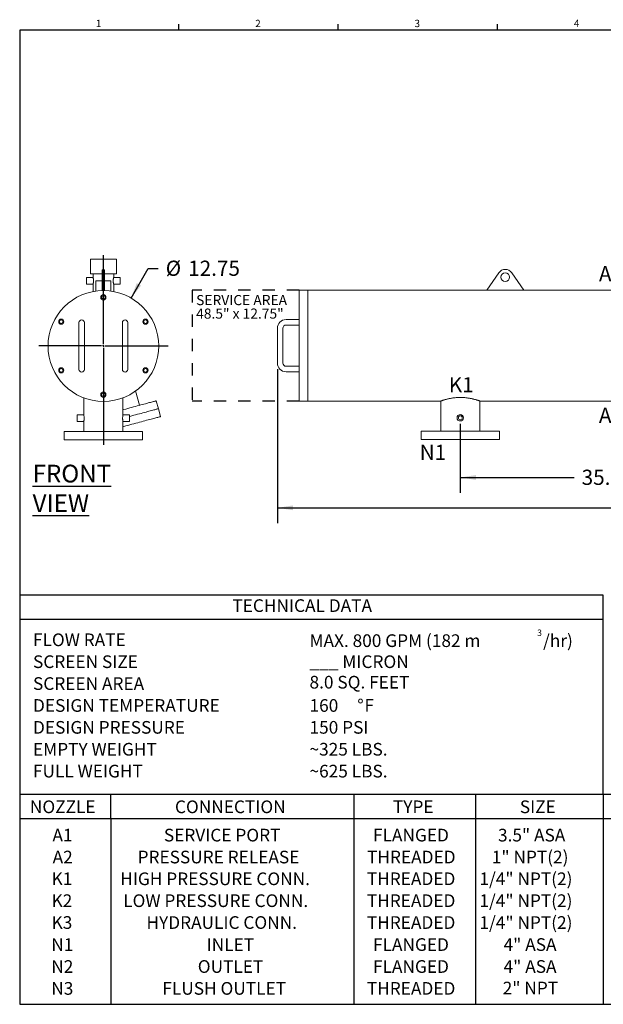
# Model space of a CAD drawing. Units: inches. Extents: x 0.2 to 10.8, y 0.2 to 8.3.
# Drawn here: x 0.2 to 5, y 0.2 to 8.3 of the extents above; entities that cross this region are included whole.
import ezdxf

# ---------------------------------------------------------------- set-up
doc = ezdxf.new("R2010")
doc.units = ezdxf.units.IN
doc.header["$MEASUREMENT"] = 0
doc.linetypes.add('HIDDEN', pattern=[0.075, 0.05, -0.025])
doc.layers.add('SLD-0', color=7, linetype='Continuous')
doc.styles.add('SLDTEXTSTYLE0', font='TXT', dxfattribs={"width": 0.7})
doc.styles.add('SLDTEXTSTYLE1', font='ROMANS', dxfattribs={"width": 0.97})
doc.dimstyles.new('SLDDIMSTYLE1', dxfattribs={"dimtxt": 0.125, "dimasz": 0.13, "dimexe": 0, "dimexo": 0.0625, "dimgap": 0.03125, "dimtad": 0, "dimtih": 1, "dimtoh": 1, "dimlfac": 14, "dimrnd": 1e-09, "dimzin": 12, "dimdsep": 46, "dimtxsty": 'SLDTEXTSTYLE0', "dimsah": 1, "dimcen": 0.09, "dimadec": 0, "dimazin": 0, "dimtfac": 1, "dimtdec": 3, "dimtofl": 0, "dimtmove": 0, "dimatfit": 3, "dimfxl": 0, "dimtolj": 1, "dimtzin": 12, "dimarcsym": 0})
doc.dimstyles.new('SLDDIMSTYLE2', dxfattribs={"dimtxt": 0.125, "dimasz": 0.13, "dimexe": 0, "dimexo": 0.0625, "dimgap": 0.03125, "dimtad": 0, "dimtih": 1, "dimtoh": 1, "dimdec": 1, "dimlfac": 14, "dimrnd": 1e-09, "dimzin": 12, "dimdsep": 46, "dimtxsty": 'SLDTEXTSTYLE0', "dimsah": 1, "dimcen": 0.09, "dimadec": 0, "dimazin": 0, "dimtfac": 1, "dimtdec": 1, "dimtofl": 0, "dimtmove": 0, "dimatfit": 3, "dimfxl": 0, "dimtolj": 1, "dimtzin": 12, "dimarcsym": 0})
doc.dimstyles.new('SLDDIMSTYLE6', dxfattribs={"dimtxt": 0.125, "dimasz": 0.13, "dimexe": 0, "dimexo": 0.0625, "dimgap": 0.03125, "dimtad": 0, "dimtih": 1, "dimtoh": 1, "dimlfac": 14, "dimrnd": 1e-09, "dimzin": 12, "dimdsep": 46, "dimtxsty": 'SLDTEXTSTYLE0', "dimsah": 1, "dimcen": 0.09, "dimadec": 0, "dimazin": 0, "dimtfac": 1, "dimtmove": 0, "dimatfit": 3, "dimfxl": 0, "dimtolj": 1, "dimtzin": 12, "dimarcsym": 0})

# ---------------------------------------------------------------- blocks, each defined once
blk = doc.blocks.new('SW_NOTE_6')
at = {"layer": 'SLD-0', "color": 0, "attachment_point": 1, "style": 'SLDTEXTSTYLE1'}
for s, insert, char_height in [('3', (1.8727, 0.1736), 0.0521), ('MAX. 800 GPM (182 m', (0, 0.1343), 0.104167), ('/hr)', (1.9212, 0.1343), 0.10417)]:
    blk.add_mtext(s, dxfattribs=dict(at, insert=insert, char_height=char_height))
blk = doc.blocks.new('SW_NOTE_7')
at = {"layer": 'SLD-0', "color": 0, "attachment_point": 1, "style": 'SLDTEXTSTYLE1'}
for s, insert, char_height in [('160 ', (0, 0.1343), 0.10417), ('%%d', (0.3929, 0.1343), 0.10417), ('F', (0.4517, 0.1343), 0.1042)]:
    blk.add_mtext(s, dxfattribs=dict(at, insert=insert, char_height=char_height))
blk = doc.blocks.new('*D12')
at = {"layer": 'SLD-0'}
for p, q in [((3.8248, 4.9857), (3.8248, 4.4194)), ((6.3555, 4.9857), (6.3555, 4.4194)), ((3.8248, 4.5444), (4.7607, 4.5444)), ((6.3555, 4.5444), (5.3153, 4.5444))]:
    blk.add_line(p, q, dxfattribs=at)
for points in [[(3.8248, 4.5444), (3.9548, 4.5244), (3.9548, 4.5644)], [(6.3555, 4.5444), (6.2255, 4.5644), (6.2255, 4.5244)]]:
    blk.add_solid(points, dxfattribs=at)
at = {"layer": 'SLD-0', "insert": (4.8232, 4.6084), "char_height": 0.125, "attachment_point": 1, "style": 'SLDTEXTSTYLE0'}
blk.add_mtext('35.43', dxfattribs=at)
blk = doc.blocks.new('*D13')
at = {"layer": 'SLD-0'}
for p, q in [((2.3198, 5.4357), (2.3198, 4.1698)), ((8.4805, 5.1232), (8.4805, 4.1698)), ((2.3198, 4.2948), (5.2749, 4.2948)), ((8.4805, 4.2948), (5.734, 4.2948))]:
    blk.add_line(p, q, dxfattribs=at)
for points in [[(2.3198, 4.2948), (2.4498, 4.2748), (2.4498, 4.3148)], [(8.4805, 4.2948), (8.3505, 4.3148), (8.3505, 4.2748)]]:
    blk.add_solid(points, dxfattribs=at)
at = {"layer": 'SLD-0', "insert": (5.3374, 4.3587), "char_height": 0.125, "attachment_point": 1, "style": 'SLDTEXTSTYLE0'}
blk.add_mtext('86.3', dxfattribs=at)
blk = doc.blocks.new('SW_NOTE_10')
at = {"layer": 'SLD-0', "color": 0, "char_height": 0.083333, "attachment_point": 1, "style": 'SLDTEXTSTYLE0'}
for s, insert in [('SERVICE AREA', (0, 0.1074)), ('48.5" x 12.75"', (0, -0.0037))]:
    blk.add_mtext(s, dxfattribs=dict(at, insert=insert))
blk = doc.blocks.new('*D17')
at = {"layer": 'SLD-0'}
for p, q in [((1.1158, 6.0202), (1.2561, 6.2636)), ((1.2561, 6.2636), (1.3388, 6.2636))]:
    blk.add_line(p, q, dxfattribs=at)
blk.add_solid([(1.1158, 6.0202), (1.198, 6.1228), (1.1634, 6.1428)], dxfattribs=at)
at = {"layer": 'SLD-0', "char_height": 0.125, "attachment_point": 1, "style": 'SLDTEXTSTYLE0'}
for s, insert in [('%%c', (1.4013, 6.3275)), ('12.75', (1.586, 6.3275))]:
    blk.add_mtext(s, dxfattribs=dict(at, insert=insert))
blk = doc.blocks.new('SW_CENTERMARKSYMBOL_0')
at = {"layer": 'SLD-0', "color": 0}
for p, q in [((0, 0.0143), (0, 0.746)), ((-0.0143, 0), (-0.5317, 0)), ((0, 0), (-0.0071, 0)), ((0, 0), (0, 0.0071)), ((0, 0), (0, -0.0071)), ((0, 0), (0.0071, 0)), ((0.0143, 0), (0.5331, 0)), ((0, -0.0143), (0, -0.8132))]:
    blk.add_line(p, q, dxfattribs=at)

msp = doc.modelspace()

# ---------------------------------------------------------------- linework, layer by layer
at = {"color": 7, "linetype": 'Continuous', "lineweight": 15}
for p, q in [((0.7812738, 6.3399388), (0.7812738, 6.2185103)), ((0.7812738, 6.3399388), (0.9955595, 6.3399388)), ((0.9955595, 6.2185103), (0.9955595, 6.3399388)), ((0.8973452, 6.2524388), (0.8794881, 6.2524388)), ((0.8794881, 6.2524388), (0.8794881, 6.2246009)), ((0.8973452, 6.2524388), (0.8973452, 6.2246009)), ((0.803667, 6.1881531), (0.7500238, 6.1881531)), ((0.7500238, 6.1881531), (0.7500238, 6.1345817)), ((0.7812738, 6.2185103), (0.8794881, 6.2185103)), ((0.8035952, 6.2185103), (0.8035952, 6.1879212)), ((0.826631, 6.1613674), (0.826631, 6.076799)), ((0.826631, 6.1613674), (0.8794881, 6.1613674)), ((0.8794881, 6.2246009), (0.8794881, 6.0810103)), ((0.8973452, 6.2246009), (0.8973452, 6.0810103)), ((0.8973452, 6.2185103), (0.9955595, 6.2185103)), ((0.8973452, 6.1613674), (0.9502024, 6.1613674)), ((0.9502024, 6.0768237), (0.9502024, 6.1613674)), ((1.0268095, 6.1881531), (0.9731664, 6.1881531)), ((0.9732381, 6.1879212), (0.9732381, 6.2185103)), ((1.0268095, 6.1881531), (1.0268095, 6.1345817)), ((4.1418295, 6.2275226), (4.0429985, 6.083932)), ((4.34657, 6.083932), (4.247739, 6.2275226)), ((0.7500238, 6.1345817), (0.8035952, 6.1345817)), ((0.8035952, 6.1348813), (0.8035952, 6.0730405)), ((0.8973452, 6.0810103), (0.8794881, 6.0810103)), ((0.9732381, 6.0730822), (0.9732381, 6.1348813)), ((0.9732381, 6.1345817), (1.0268095, 6.1345817)), ((2.5697842, 6.083932), (2.4983555, 6.083932)), ((2.4983555, 5.1732177), (2.4983555, 6.083932)), ((4.0429985, 6.083932), (2.5697842, 6.083932)), ((2.5697842, 6.083932), (2.5697842, 5.1732177)), ((4.0429985, 6.083932), (4.34657, 6.083932)), ((5.2045411, 6.083932), (4.34657, 6.083932)), ((2.4983555, 5.8428605), (2.391213, 5.8428605)), ((0.6875238, 5.8176174), (0.6875238, 5.7685102)), ((0.6875238, 5.7685102), (0.6875238, 5.482796)), ((0.7321667, 5.7685102), (0.7321667, 5.8176174)), ((0.7321667, 5.482796), (0.7321667, 5.7685102)), ((1.0446667, 5.8176174), (1.0446667, 5.7685102)), ((1.0446667, 5.7685102), (1.0446667, 5.482796)), ((1.0893095, 5.7685102), (1.0893095, 5.8176174)), ((1.0893095, 5.482796), (1.0893095, 5.7685102)), ((2.3197843, 5.771432), (2.3197843, 5.4857177)), ((2.3644271, 5.4857177), (2.3644271, 5.771432)), ((2.391213, 5.7982177), (2.4983555, 5.7982177)), ((0.6875238, 5.482796), (0.6875238, 5.4336888)), ((0.7321667, 5.4336888), (0.7321667, 5.482796)), ((1.0446667, 5.482796), (1.0446667, 5.4336888)), ((1.0893095, 5.4336888), (1.0893095, 5.482796)), ((2.4983555, 5.458932), (2.391213, 5.458932)), ((2.391213, 5.4142891), (2.4983555, 5.4142891)), ((0.7277024, 5.1995943), (0.7277024, 5.0595337)), ((1.049131, 5.0595337), (1.049131, 5.1996002)), ((1.185543, 5.1377147), (1.1539253, 5.2557135)), ((1.3409103, 5.1098338), (1.3235325, 5.1746888)), ((1.3582882, 5.0449788), (1.3409103, 5.1098338)), ((2.4983555, 5.1732177), (2.5697842, 5.1732177)), ((2.5697842, 5.1732177), (3.6641013, 5.1732177)), ((3.66407, 5.1732287), (3.66407, 4.9242891)), ((3.9854881, 5.1732177), (5.2045411, 5.1732177)), ((3.9854986, 4.9242891), (3.9854986, 5.1732214)), ((0.72771, 5.0595817), (0.674131, 5.0595817)), ((0.674131, 5.0595817), (0.674131, 5.0060102)), ((1.1027024, 5.0595817), (1.0491233, 5.0595817)), ((1.1027024, 5.0595817), (1.1027024, 5.0060102)), ((0.674131, 5.0060102), (0.727757, 5.0060102)), ((0.7277024, 5.0063424), (0.7277024, 4.9213674)), ((1.0490763, 5.0060102), (1.1027024, 5.0060102)), ((1.049131, 4.9213674), (1.049131, 5.0063424)), ((0.5669881, 4.9213674), (0.5669881, 4.8542245)), ((1.2098452, 4.9213674), (0.5669881, 4.9213674)), ((1.2098452, 4.8542245), (1.2098452, 4.9213674)), ((3.5033557, 4.9242891), (3.5033557, 4.8571462)), ((4.1462128, 4.9242891), (3.5033557, 4.9242891)), ((4.1462128, 4.8571462), (4.1462128, 4.9242891)), ((1.2098452, 4.8542245), (0.5669881, 4.8542245)), ((4.1462128, 4.8571462), (3.5033557, 4.8571462))]:
    msp.add_line(p, q, dxfattribs=at)
at = {"color": 7, "linetype": 'Continuous', "lineweight": 15, "flags": 128}
for points in [[(1.3235325, 5.1746888), (1.3230542, 5.1745607), (1.3216211, 5.1741767), (1.3192378, 5.1735381), (1.3159121, 5.1726469), (1.3116547, 5.1715062), (1.3064796, 5.1701195), (1.3004037, 5.1684915), (1.2934469, 5.1666274), (1.2856316, 5.1645334), (1.2769836, 5.1622161), (1.267531, 5.1596833), (1.2573046, 5.1569431), (1.2463377, 5.1540046), (1.2346662, 5.1508772), (1.2223281, 5.1475712), (1.2093637, 5.1440974), (1.1958152, 5.1404671), (1.1817269, 5.1366922), (1.1671447, 5.1327848), (1.1521161, 5.128758), (1.1366902, 5.1246246), (1.1209172, 5.1203983), (1.1048488, 5.1160927), (1.0885372, 5.111722), (1.0720356, 5.1073005), (1.0553979, 5.1028424), (1.049131, 5.1011632)], [(1.3409103, 5.1098338), (1.3404321, 5.1097057), (1.338999, 5.1093217), (1.3366157, 5.108683), (1.3332899, 5.1077919), (1.3290325, 5.1066512), (1.3238575, 5.1052645), (1.3177816, 5.1036365), (1.3108247, 5.1017724), (1.3030095, 5.0996783), (1.2943615, 5.0973611), (1.2849088, 5.0948283), (1.2746824, 5.0920881), (1.2637156, 5.0891495), (1.2520441, 5.0860222), (1.239706, 5.0827162), (1.2267416, 5.0792424), (1.2131931, 5.0756121), (1.1991048, 5.0718371), (1.1845225, 5.0679298), (1.1694939, 5.0639029), (1.154068, 5.0597696), (1.1382951, 5.0555432), (1.1222266, 5.0512377), (1.105915, 5.046867), (1.1027024, 5.0460062)], [(1.3409103, 5.1098338), (1.3404321, 5.1097057), (1.338999, 5.1093217), (1.3366157, 5.108683), (1.3332899, 5.1077919), (1.3290325, 5.1066512), (1.3238575, 5.1052645), (1.3177816, 5.1036365), (1.3108247, 5.1017724), (1.3030095, 5.0996783), (1.2943615, 5.0973611), (1.2849088, 5.0948283), (1.2746824, 5.0920881), (1.2637156, 5.0891495), (1.2520441, 5.0860222), (1.239706, 5.0827162), (1.2267416, 5.0792424), (1.2131931, 5.0756121), (1.1991048, 5.0718371), (1.1845225, 5.0679298), (1.1694939, 5.0639029), (1.154068, 5.0597696), (1.1382951, 5.0555432), (1.1222266, 5.0512377), (1.105915, 5.046867), (1.1027024, 5.0460062)], [(1.3582882, 5.0449788), (1.3578099, 5.0448506), (1.3563768, 5.0444667), (1.3539935, 5.043828), (1.3506678, 5.0429369), (1.3464104, 5.0417961), (1.3412353, 5.0404095), (1.3351594, 5.0387815), (1.3282026, 5.0369174), (1.3203873, 5.0348233), (1.3117393, 5.0325061), (1.3022867, 5.0299732), (1.2920603, 5.0272331), (1.2810934, 5.0242945), (1.2694219, 5.0211672), (1.2570838, 5.0178612), (1.2441194, 5.0143874), (1.2305709, 5.0107571), (1.2164826, 5.0069821), (1.2019004, 5.0030748), (1.1868718, 4.9990479), (1.1714459, 4.9949146), (1.1556729, 4.9906882), (1.1396045, 4.9863827), (1.1232929, 4.982012), (1.1067913, 4.9775904), (1.0901536, 4.9731323), (1.0734341, 4.9686524), (1.0566873, 4.9641651), (1.049131, 4.9621404)]]:
    msp.add_lwpolyline(points, dxfattribs=at)
at = {"color": 7, "linetype": 'Continuous', "lineweight": 15}
for centre, radius in [((4.1947843, 6.1910748), 0.0357143), ((0.8884167, 5.6256531), 0.4553571), ((0.8884167, 6.0256531), 0.0212054), ((0.8884167, 6.0256531), 0.0150679), ((0.5420065, 5.8256531), 0.0212054), ((0.5420065, 5.8256531), 0.0150679), ((1.2348268, 5.8256531), 0.0212054), ((1.2348268, 5.8256531), 0.0150679), ((0.5420065, 5.4256531), 0.0212054), ((0.5420065, 5.4256531), 0.0150679), ((1.2348268, 5.4256531), 0.0212054), ((1.2348268, 5.4256531), 0.0150679), ((0.8884167, 5.2256531), 0.0212054), ((0.8884167, 5.2256531), 0.0150679), ((3.8247843, 5.0357177), 0.0267857), ((3.8247843, 5.0357177), 0.0160714)]:
    msp.add_circle(centre, radius, dxfattribs=at)
for centre, radius, start, end in [((4.1947843, 6.1910748), 0.0642857, 34.53894989, 145.46105011), ((0.7098452, 5.8176174), 0.0223214, 0, 180), ((1.0669881, 5.8176174), 0.0223214, 0, 180), ((2.3912128, 5.771432), 0.0714286, 90, 180), ((2.3912128, 5.771432), 0.0267857, 90, 180), ((0.7098452, 5.4336888), 0.0223214, 180, 0), ((1.0669881, 5.4336888), 0.0223214, 180, 0), ((2.3912128, 5.4857177), 0.0714286, 180, 270), ((2.3912128, 5.4857177), 0.0267857, 180, 270)]:
    msp.add_arc(centre, radius, start, end, dxfattribs=at)
for points, knots in [([(0.8036676, 6.1879212), (0.803695, 6.1878373), (0.8037566, 6.1876491), (0.8048502, 6.1840383), (0.8063125, 6.1780404), (0.8076569, 6.1701224), (0.8078453, 6.1642045), (0.8079356, 6.1613674)], [0, 0, 0, 0, 0.164566058, 0.36888795, 0.58028819, 0.798790078, 1, 1, 1, 1]), ([(0.8079356, 6.1613674), (0.8078398, 6.1584417), (0.8076482, 6.1525938), (0.8063169, 6.1447303), (0.8048426, 6.1386492), (0.8037284, 6.1349986), (0.8037004, 6.1349155), (0.8036889, 6.1348813)], [0, 0, 0, 0, 0.20745854, 0.41465926, 0.628470344, 0.847132126, 1, 1, 1, 1]), ([(0.9731658, 6.1879212), (0.9731383, 6.1878373), (0.9730767, 6.1876491), (0.9719831, 6.1840383), (0.9705209, 6.1780404), (0.9691765, 6.1701224), (0.9689881, 6.1642045), (0.9688977, 6.1613674)], [0, 0, 0, 0, 0.164566058, 0.36888795, 0.58028819, 0.798790078, 1, 1, 1, 1]), ([(0.9688977, 6.1613674), (0.9689936, 6.1584417), (0.9691852, 6.1525938), (0.9705164, 6.1447303), (0.9719908, 6.1386492), (0.9731049, 6.1349986), (0.9731329, 6.1349155), (0.9731444, 6.1348813)], [0, 0, 0, 0, 0.20745854, 0.41465926, 0.628470344, 0.847132126, 1, 1, 1, 1]), ([(3.6641013, 5.1732288), (3.6641772, 5.1732556), (3.6643349, 5.1733113), (3.6658998, 5.1738617), (3.6684507, 5.1747483), (3.672001, 5.1759611), (3.6764457, 5.1774448), (3.6818519, 5.1791971), (3.6882162, 5.1811848), (3.6955056, 5.1833605), (3.703704, 5.1856769), (3.7127852, 5.1880789), (3.7227312, 5.1905086), (3.7334987, 5.1928978), (3.7450799, 5.1951838), (3.7574229, 5.1972909), (3.7702502, 5.1991102), (3.7834276, 5.2005881), (3.7968513, 5.2016742), (3.8106975, 5.2023865), (3.8200623, 5.2024765), (3.8247843, 5.202522)], [0, 0, 0, 0, 0.04774323, 0.099327272, 0.151691906, 0.20141571, 0.251471092, 0.302195966, 0.353254458, 0.404968377, 0.45701833, 0.509580095, 0.562839658, 0.616624433, 0.670786031, 0.726161794, 0.781972205, 0.8353678, 0.889632805, 0.944348622, 1, 1, 1, 1]), ([(3.8247843, 5.202522), (3.8290795, 5.2024843), (3.8377016, 5.2024088), (3.8506037, 5.2018001), (3.8634579, 5.200835), (3.8759919, 5.1995137), (3.8881053, 5.1978948), (3.8997259, 5.1960299), (3.9109369, 5.1939432), (3.9216824, 5.1916818), (3.9318615, 5.1893072), (3.9414093, 5.1868778), (3.9502517, 5.1844564), (3.9582704, 5.1821197), (3.9653892, 5.1799351), (3.9715661, 5.1779571), (3.9767407, 5.1762415), (3.9807184, 5.1748862), (3.9834826, 5.1739269), (3.9851856, 5.1733282), (3.9853875, 5.1732569), (3.9854881, 5.1732214)], [0, 0, 0, 0, 0.050623734, 0.101621929, 0.153192444, 0.205538962, 0.256138048, 0.307075535, 0.35869342, 0.410650097, 0.46327507, 0.516247201, 0.569755463, 0.624000358, 0.677878993, 0.732149741, 0.787692354, 0.843691313, 0.895661268, 0.948023646, 1, 1, 1, 1]), ([(0.7277572, 5.0063424), (0.7277419, 5.0062493), (0.72768, 5.0058739), (0.7280795, 5.0082729), (0.7287954, 5.013301), (0.7295648, 5.0207474), (0.7300041, 5.0295212), (0.7299251, 5.0386404), (0.7293751, 5.0470347), (0.7285741, 5.0539688), (0.7279318, 5.058228), (0.727627, 5.0600461), (0.7277076, 5.0595496), (0.7277102, 5.0595337)], [0, 0, 0, 0, 0.034897277, 0.140714521, 0.247027409, 0.35462732, 0.462332595, 0.568749136, 0.674505635, 0.781245805, 0.889086701, 0.996440263, 1, 1, 1, 1]), ([(1.0490761, 5.0063424), (1.0490915, 5.0062493), (1.0491534, 5.0058739), (1.0487539, 5.0082729), (1.048038, 5.013301), (1.0472685, 5.0207474), (1.0468293, 5.0295212), (1.0469082, 5.0386404), (1.0474583, 5.0470347), (1.0482592, 5.0539688), (1.0489015, 5.058228), (1.0492064, 5.0600461), (1.0491258, 5.0595496), (1.0491232, 5.0595337)], [0, 0, 0, 0, 0.034897277, 0.140714521, 0.247027409, 0.35462732, 0.462332595, 0.568749136, 0.674505635, 0.781245805, 0.889086701, 0.996440263, 1, 1, 1, 1])]:
    msp.add_open_spline(points, degree=3, knots=knots, dxfattribs=at)
at = {"layer": 'SLD-0'}
for p, q in [((1.510552, 8.2220732), (1.510552, 8.2720732)), ((2.821177, 8.2220732), (2.821177, 8.2720732)), ((4.131802, 8.2220732), (4.131802, 8.2720732)), ((0.199927, 8.2220732), (0.199927, 0.2120732)), ((10.684927, 8.2220732), (0.199927, 8.2220732)), ((4.999066, 3.5774311), (0.199927, 3.5774311)), ((4.999066, 1.9374311), (4.999066, 3.5774311)), ((4.999066, 3.3774311), (0.199927, 3.3774311)), ((6.6100809, 1.9374311), (0.199927, 1.9374311)), ((0.949927, 1.7374311), (0.949927, 1.9374311)), ((2.949927, 1.9374311), (2.949927, 0.2120732)), ((3.949927, 1.9374311), (3.949927, 0.2120732)), ((4.999066, 1.9374311), (4.999066, 0.2120732)), ((6.6100809, 1.7374311), (0.199927, 1.7374311)), ((0.949927, 1.7374311), (0.949927, 0.2120732)), ((0.199927, 0.2120732), (10.684927, 0.2120732))]:
    msp.add_line(p, q, dxfattribs=at)
at = {"layer": 'SLD-0', "color": 179, "linetype": 'HIDDEN'}
for p, q in [((2.4983557, 6.083932), (1.6188153, 6.083932)), ((1.6188153, 6.083932), (1.6188153, 5.1732177)), ((2.4983557, 5.1732177), (1.6188153, 5.1732177))]:
    msp.add_line(p, q, dxfattribs=at)

# ---------------------------------------------------------------- block references
at = {"layer": 'SLD-0'}
for name, p in [('SW_CENTERMARKSYMBOL_0', (0.8884167, 5.6256531)), ('SW_NOTE_10', (1.6515939, 5.9374957)), ('SW_NOTE_6', (2.5843825, 3.1202899)), ('SW_NOTE_7', (2.5843825, 2.5873686))]:
    msp.add_blockref(name, p, dxfattribs=at)

# ---------------------------------------------------------------- texts
at = {"layer": 'SLD-0', "attachment_point": 1}
for s, insert, char_height, style in [('1', (0.8268358, 8.3079471), 0.06, 'SLDTEXTSTYLE1'), ('2', (2.1374608, 8.3079471), 0.06, 'SLDTEXTSTYLE1'), ('3', (3.4480858, 8.3079471), 0.06, 'SLDTEXTSTYLE1'), ('4', (4.7587108, 8.3079471), 0.06, 'SLDTEXTSTYLE1'), ('A2', (4.9651925, 6.2822005), 0.125, 'SLDTEXTSTYLE0'), ('K1', (3.7302322, 5.369101), 0.125, 'SLDTEXTSTYLE0'), ('A2', (4.9651925, 5.1178605), 0.125, 'SLDTEXTSTYLE0'), ('N1', (3.4906483, 4.8142706), 0.125, 'SLDTEXTSTYLE0'), ('\\LFRONT VIEW', (0.3061564, 4.6493505), 0.145833333, 'SLDTEXTSTYLE0'), ('TECHNICAL DATA', (1.9495412, 3.5428308), 0.104166667, 'SLDTEXTSTYLE1'), ('FLOW RATE', (0.3093825, 3.2616465), 0.10416667, 'SLDTEXTSTYLE1'), ('SCREEN SIZE', (0.3093825, 3.0816465), 0.104166667, 'SLDTEXTSTYLE1'), ('___ MICRON', (2.5843825, 3.0816465), 0.10416667, 'SLDTEXTSTYLE1'), ('SCREEN AREA', (0.3093825, 2.9016465), 0.104166667, 'SLDTEXTSTYLE1'), ('8.0 SQ. FEET', (2.5843825, 2.9130442), 0.104166667, 'SLDTEXTSTYLE1'), ('DESIGN TEMPERATURE', (0.3093825, 2.7216465), 0.104166667, 'SLDTEXTSTYLE1'), ('DESIGN PRESSURE', (0.3093825, 2.5416465), 0.104166667, 'SLDTEXTSTYLE1'), ('150 PSI', (2.5843825, 2.5416465), 0.10416667, 'SLDTEXTSTYLE1'), ('EMPTY WEIGHT', (0.3093825, 2.3616465), 0.104166667, 'SLDTEXTSTYLE1'), ('~325 LBS.', (2.5843825, 2.3616465), 0.10416667, 'SLDTEXTSTYLE1'), ('FULL WEIGHT', (0.3093825, 2.1816465), 0.104166667, 'SLDTEXTSTYLE1'), ('~625 LBS.', (2.5843825, 2.1816465), 0.10416667, 'SLDTEXTSTYLE1'), ('NOZZLE', (0.2839355, 1.888234), 0.10416667, 'SLDTEXTSTYLE1'), ('CONNECTION', (1.4772225, 1.888234), 0.10416667, 'SLDTEXTSTYLE1'), ('TYPE', (3.2706253, 1.888234), 0.10416667, 'SLDTEXTSTYLE1'), ('SIZE', (4.3144284, 1.888234), 0.10416667, 'SLDTEXTSTYLE1'), ('A1', (0.4694532, 1.6554298), 0.10416667, 'SLDTEXTSTYLE1'), ('SERVICE PORT', (1.3863128, 1.6554298), 0.104166667, 'SLDTEXTSTYLE1'), ('FLANGED', (3.1068953, 1.6554298), 0.10416667, 'SLDTEXTSTYLE1'), ('3.5" ASA', (4.1349338, 1.6554298), 0.10416667, 'SLDTEXTSTYLE1'), ('A2', (0.4711164, 1.4752042), 0.10416667, 'SLDTEXTSTYLE1'), ('PRESSURE RELEASE', (1.1698047, 1.4752042), 0.104166667, 'SLDTEXTSTYLE1'), ('THREADED', (3.057729, 1.4752042), 0.10416667, 'SLDTEXTSTYLE1'), ('1" NPT(2)', (4.0840079, 1.4752042), 0.10416667, 'SLDTEXTSTYLE1'), ('K1', (0.4621229, 1.296261), 0.10416667, 'SLDTEXTSTYLE1'), ('HIGH PRESSURE CONN.', (1.0273236, 1.296261), 0.104166667, 'SLDTEXTSTYLE1'), ('THREADED', (3.0560658, 1.296261), 0.10416667, 'SLDTEXTSTYLE1'), ('1/4" NPT(2)', (3.9821561, 1.296261), 0.104166667, 'SLDTEXTSTYLE1'), ('K2', (0.4621229, 1.116261), 0.10416667, 'SLDTEXTSTYLE1'), ('LOW PRESSURE CONN.', (1.0514363, 1.116261), 0.104166667, 'SLDTEXTSTYLE1'), ('THREADED', (3.0560658, 1.116261), 0.10416667, 'SLDTEXTSTYLE1'), ('1/4" NPT(2)', (3.9821561, 1.116261), 0.104166667, 'SLDTEXTSTYLE1'), ('K3', (0.4621229, 0.9366941), 0.10416667, 'SLDTEXTSTYLE1'), ('HYDRAULIC CONN.', (1.2430835, 0.9366941), 0.104166667, 'SLDTEXTSTYLE1'), ('THREADED', (3.0560658, 0.9366941), 0.10416667, 'SLDTEXTSTYLE1'), ('1/4" NPT(2)', (3.9821561, 0.9366941), 0.104166667, 'SLDTEXTSTYLE1'), ('N1', (0.4597117, 0.7555045), 0.10416667, 'SLDTEXTSTYLE1'), ('INLET', (1.7377788, 0.7555045), 0.10416667, 'SLDTEXTSTYLE1'), ('FLANGED', (3.1068953, 0.7555045), 0.10416667, 'SLDTEXTSTYLE1'), ('4" ASA', (4.1808298, 0.7555045), 0.10416667, 'SLDTEXTSTYLE1'), ('N2', (0.4597117, 0.5749835), 0.10416667, 'SLDTEXTSTYLE1'), ('OUTLET', (1.665055, 0.5749835), 0.10416667, 'SLDTEXTSTYLE1'), ('FLANGED', (3.1068953, 0.5749835), 0.10416667, 'SLDTEXTSTYLE1'), ('4" ASA', (4.1808298, 0.5749835), 0.10416667, 'SLDTEXTSTYLE1'), ('N3', (0.4597117, 0.3949835), 0.10416667, 'SLDTEXTSTYLE1'), ('FLUSH OUTLET', (1.3740635, 0.3949835), 0.104166667, 'SLDTEXTSTYLE1'), ('THREADED', (3.0560658, 0.3949835), 0.10416667, 'SLDTEXTSTYLE1'), ('2" NPT', (4.1734995, 0.3977569), 0.10416667, 'SLDTEXTSTYLE1')]:
    msp.add_mtext(s, dxfattribs=dict(at, insert=insert, char_height=char_height, style=style))

# ---------------------------------------------------------------- dimensions: what is measured, and where the dimension line sits
at = {"layer": 'SLD-0'}
dim = msp.add_diameter_dim_2p(p1=(0.661045, 5.2311252), p2=(1.1157884, 6.020181), dimstyle='SLDDIMSTYLE6', dxfattribs=at)
dim.commit()
dim.dimension.update_dxf_attribs({"geometry": '*D17', "text_midpoint": (1.7085001, 6.2635657), "dimtype": 163})
for base, p1, p2, dimstyle, picture, middle in [((2.3197843, 4.294779), (8.4804985, 5.1732177), (2.3197843, 5.4857177), 'SLDDIMSTYLE2', '*D13', (5.5044926, 4.294779)), ((6.3554985, 4.5444004), (3.8247843, 5.0357177), (6.3554985, 5.0357177), 'SLDDIMSTYLE1', '*D12', (5.0380067, 4.5444004))]:
    dim = msp.add_linear_dim(base=base, p1=p1, p2=p2, dimstyle=dimstyle, dxfattribs=at)
    dim.commit()
    dim.dimension.update_dxf_attribs({"geometry": picture, "text_midpoint": middle, "dimtype": 160})

doc.saveas('drawing.dxf')
